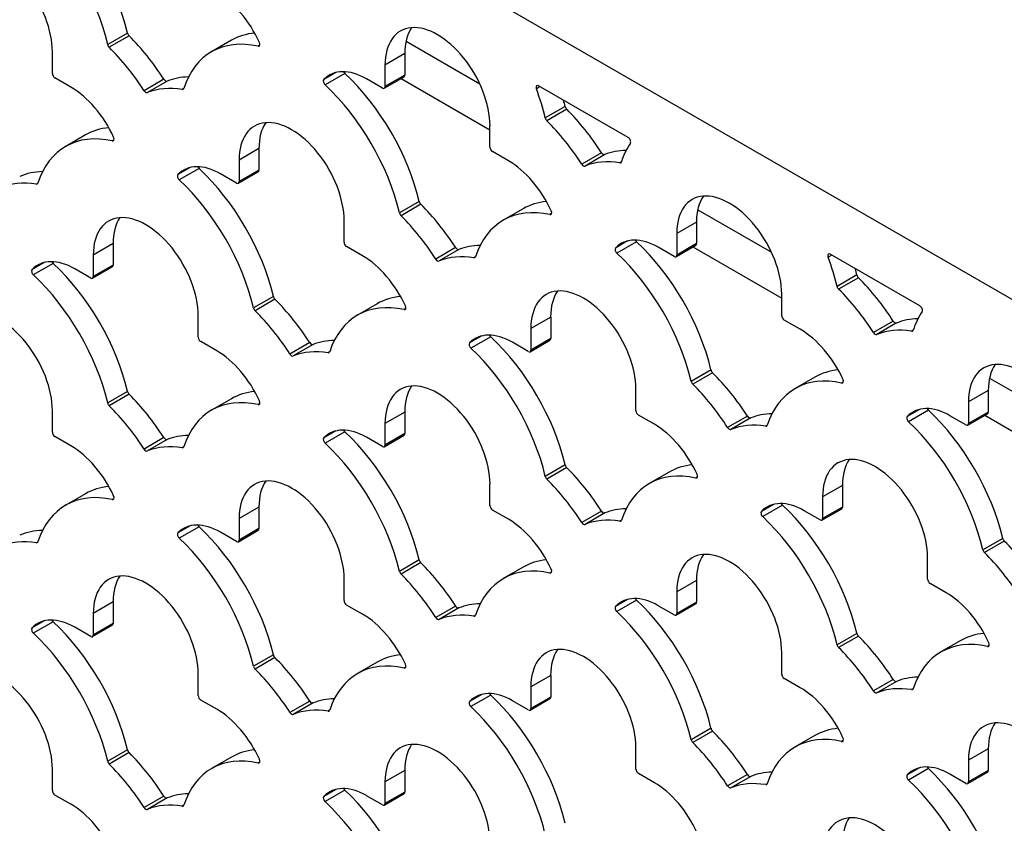
# Model space of a CAD drawing. Units: inches. Extents: x 8 to 185, y 44 to 160.
# Drawn here: x 44 to 48, y 133 to 137 of the extents above; entities that cross this region are included whole.
import ezdxf

# ---------------------------------------------------------------- set-up
doc = ezdxf.new("R2010")
doc.units = ezdxf.units.IN
doc.header["$MEASUREMENT"] = 0
for name, color, linetype in [('Default', 7, 'Continuous'), ('PL70472', 7, 'Continuous'), ('PL75060', 7, 'Continuous'), ('PL75068', 7, 'Continuous')]:
    doc.layers.add(name, color=color, linetype=linetype)

# ---------------------------------------------------------------- blocks, each defined once
blk = doc.blocks.new('SE4')
at = {"layer": 'PL70472', "color": 7, "linetype": 'Continuous'}
for p, q in [((45.8235, 136.7042), (46.1392, 136.5219)), ((45.8029, 136.5448), (46.183, 136.3253)), ((47.0729, 135.9829), (47.3886, 135.8006)), ((47.0523, 135.8234), (47.4324, 135.604)), ((48.3223, 135.2615), (48.638, 135.0792)), ((48.3017, 135.1021), (48.6818, 134.8826))]:
    blk.add_line(p, q, dxfattribs=at)
at = {"layer": 'PL75060', "color": 7, "linetype": 'Continuous'}
blk.add_line((33.7461, 144.0695), (54.2522, 132.2303), dxfattribs=at)
at = {"layer": 'PL75068', "color": 7, "linetype": 'Continuous'}
for p, q in [((44.6307, 136.7392), (44.5459, 136.6902)), ((44.6374, 136.7274), (44.5525, 136.6784)), ((45.0756, 136.7083), (44.9907, 136.6593)), ((45.1974, 136.6871), (45.1902, 136.683)), ((44.3089, 136.5661), (44.3089, 136.6586)), ((45.8182, 136.6513), (45.7333, 136.6023)), ((45.8182, 136.6513), (45.8182, 136.5588)), ((45.7333, 136.6023), (45.7333, 136.5098)), ((44.3882, 136.5078), (44.3197, 136.5474)), ((44.7866, 136.5415), (44.7018, 136.4925)), ((45.5232, 136.5701), (45.4711, 136.5401)), ((45.5616, 136.5666), (45.4767, 136.5176)), ((45.7225, 136.5035), (45.654, 136.5431)), ((45.7302, 136.5028), (45.815, 136.5518)), ((45.8182, 136.5588), (45.7333, 136.5098)), ((44.8006, 136.5334), (44.7158, 136.4845)), ((44.8715, 136.5018), (44.865, 136.498)), ((46.3977, 136.5098), (46.3816, 136.5005)), ((46.7747, 136.2921), (46.391, 136.5136)), ((46.5049, 136.4247), (46.42, 136.3757)), ((46.5115, 136.4129), (46.4267, 136.3639)), ((46.183, 136.2502), (46.183, 136.3427)), ((44.4509, 136.3029), (44.366, 136.2539)), ((44.5655, 136.2776), (44.5727, 136.2818)), ((45.1935, 136.2444), (45.1086, 136.1954)), ((45.1935, 136.2444), (45.1935, 136.1519)), ((46.2623, 136.1919), (46.1938, 136.2314)), ((46.6607, 136.227), (46.5759, 136.178)), ((46.6747, 136.2189), (46.5899, 136.1699)), ((44.8985, 136.1633), (44.8464, 136.1332)), ((44.9369, 136.1598), (44.852, 136.1108)), ((45.1086, 136.1954), (45.1086, 136.1029)), ((46.7456, 136.1873), (46.7391, 136.1835)), ((45.0978, 136.0967), (45.0293, 136.1362)), ((45.1055, 136.0959), (45.1903, 136.1449)), ((45.1935, 136.1519), (45.1086, 136.1029)), ((44.2403, 136.0926), (44.2468, 136.0964)), ((45.8801, 136.0179), (45.7953, 135.9689)), ((45.8868, 136.0061), (45.8019, 135.9571)), ((46.325, 135.9869), (46.2401, 135.9379)), ((46.4468, 135.9658), (46.4396, 135.9617)), ((45.5583, 135.8433), (45.5583, 135.9358)), ((47.0676, 135.9299), (46.9828, 135.8809)), ((47.0676, 135.9299), (47.0676, 135.8374)), ((46.9828, 135.8809), (46.9828, 135.7884)), ((44.5688, 135.8376), (44.4839, 135.7886)), ((44.5688, 135.8376), (44.5688, 135.7451)), ((45.6376, 135.785), (45.5691, 135.8246)), ((46.7726, 135.8488), (46.7205, 135.8187)), ((46.811, 135.8452), (46.7261, 135.7963)), ((46.9719, 135.7822), (46.9034, 135.8217)), ((46.9796, 135.7814), (47.0644, 135.8304)), ((47.0676, 135.8374), (46.9828, 135.7884)), ((44.4839, 135.7886), (44.4839, 135.6961)), ((46.036, 135.8202), (45.9512, 135.7712)), ((46.05, 135.8121), (45.9652, 135.7631)), ((46.1209, 135.7804), (46.1144, 135.7767)), ((47.6471, 135.7884), (47.631, 135.7791)), ((48.0242, 135.5707), (47.6404, 135.7923)), ((44.2738, 135.7565), (44.2217, 135.7264)), ((44.3122, 135.7529), (44.2273, 135.7039)), ((44.4807, 135.6891), (44.5656, 135.7381)), ((44.5688, 135.7451), (44.4839, 135.6961)), ((44.4731, 135.6898), (44.4046, 135.7294)), ((47.7543, 135.7034), (47.6694, 135.6544)), ((47.7609, 135.6916), (47.6761, 135.6426)), ((45.2554, 135.611), (45.1706, 135.562)), ((47.4324, 135.5288), (47.4324, 135.6213)), ((45.2621, 135.5992), (45.1772, 135.5502)), ((45.7003, 135.5801), (45.6154, 135.5311)), ((44.9336, 135.4365), (44.9336, 135.529)), ((45.8221, 135.559), (45.8149, 135.5548)), ((46.4429, 135.5231), (46.358, 135.4741)), ((46.4429, 135.5231), (46.4429, 135.4306)), ((47.5118, 135.4705), (47.4433, 135.5101)), ((47.9101, 135.5057), (47.8253, 135.4567)), ((47.9242, 135.4976), (47.8393, 135.4486)), ((46.1479, 135.442), (46.0958, 135.4119)), ((46.358, 135.4741), (46.358, 135.3816)), ((47.995, 135.4659), (47.9885, 135.4622)), ((45.0129, 135.3782), (44.9444, 135.4177)), ((45.4113, 135.4133), (45.3265, 135.3644)), ((45.4253, 135.4053), (45.3405, 135.3563)), ((46.1863, 135.4384), (46.1014, 135.3894)), ((46.3472, 135.3753), (46.2787, 135.4149)), ((46.3549, 135.3746), (46.4397, 135.4236)), ((46.4429, 135.4306), (46.358, 135.3816)), ((45.4962, 135.3736), (45.4897, 135.3698)), ((47.1296, 135.2965), (47.0447, 135.2475)), ((47.1362, 135.2847), (47.0514, 135.2357)), ((47.5744, 135.2656), (47.4896, 135.2166)), ((47.6962, 135.2444), (47.689, 135.2403)), ((44.6307, 135.2042), (44.5459, 135.1552)), ((44.6374, 135.1924), (44.5525, 135.1434)), ((46.8077, 135.122), (46.8077, 135.2145)), ((48.317, 135.2086), (48.2322, 135.1596)), ((48.317, 135.2086), (48.317, 135.1161)), ((45.0756, 135.1732), (44.9907, 135.1242)), ((45.1974, 135.1521), (45.1902, 135.148)), ((48.2322, 135.1596), (48.2322, 135.0671)), ((44.3089, 135.0296), (44.3089, 135.1221)), ((45.8182, 135.1162), (45.7333, 135.0672)), ((45.8182, 135.1162), (45.8182, 135.0237)), ((48.0221, 135.1274), (47.9699, 135.0974)), ((48.0604, 135.1239), (47.9755, 135.0749)), ((48.229, 135.0601), (48.3138, 135.1091)), ((48.317, 135.1161), (48.2322, 135.0671)), ((45.7333, 135.0672), (45.7333, 134.9747)), ((46.8871, 135.0637), (46.8185, 135.1032)), ((47.2854, 135.0988), (47.2006, 135.0498)), ((47.2994, 135.0907), (47.2146, 135.0418)), ((48.2213, 135.0608), (48.1528, 135.1004)), ((45.5232, 135.0351), (45.4711, 135.005)), ((45.5616, 135.0316), (45.4767, 134.9826)), ((45.8182, 135.0237), (45.7333, 134.9747)), ((47.3703, 135.0591), (47.3638, 135.0553)), ((44.3882, 134.9713), (44.3197, 135.0109)), ((44.7866, 135.0065), (44.7018, 134.9575)), ((44.8006, 134.9984), (44.7158, 134.9494)), ((45.7225, 134.9685), (45.654, 135.008)), ((45.7302, 134.9677), (45.815, 135.0167)), ((44.8715, 134.9668), (44.865, 134.963)), ((46.5049, 134.8897), (46.42, 134.8407)), ((46.5115, 134.8779), (46.4267, 134.8289)), ((46.9497, 134.8587), (46.8649, 134.8097)), ((47.0715, 134.8376), (47.0643, 134.8335)), ((46.183, 134.7151), (46.183, 134.8076)), ((47.6923, 134.8017), (47.6075, 134.7527)), ((47.6923, 134.8017), (47.6923, 134.7092)), ((44.4509, 134.7664), (44.366, 134.7174)), ((44.5655, 134.7411), (44.5727, 134.7453)), ((47.6075, 134.7527), (47.6075, 134.6602)), ((45.1935, 134.7094), (45.1086, 134.6604)), ((45.1935, 134.7094), (45.1935, 134.6169)), ((46.2623, 134.6568), (46.1938, 134.6964)), ((46.6607, 134.692), (46.5759, 134.643)), ((46.6747, 134.6839), (46.5899, 134.6349)), ((47.3973, 134.7206), (47.3452, 134.6905)), ((47.4357, 134.7171), (47.3508, 134.6681)), ((47.5966, 134.654), (47.5281, 134.6935)), ((47.6043, 134.6532), (47.6891, 134.7022)), ((47.6923, 134.7092), (47.6075, 134.6602)), ((45.1086, 134.6604), (45.1086, 134.5679)), ((46.7456, 134.6522), (46.7391, 134.6485)), ((44.8985, 134.6283), (44.8464, 134.5982)), ((44.9369, 134.6247), (44.852, 134.5757)), ((45.0978, 134.5617), (45.0293, 134.6012)), ((45.1055, 134.5609), (45.1903, 134.6099)), ((45.1935, 134.6169), (45.1086, 134.5679)), ((44.2403, 134.5562), (44.2468, 134.5599)), ((48.379, 134.5752), (48.2941, 134.5262)), ((48.3856, 134.5634), (48.3008, 134.5144)), ((45.8801, 134.4828), (45.7953, 134.4338)), ((48.0571, 134.4006), (48.0571, 134.4931)), ((45.8868, 134.471), (45.8019, 134.422)), ((46.325, 134.4519), (46.2401, 134.4029)), ((46.4468, 134.4308), (46.4396, 134.4266)), ((45.5583, 134.3083), (45.5583, 134.4008)), ((47.0676, 134.3949), (46.9828, 134.3459)), ((47.0676, 134.3949), (47.0676, 134.3024)), ((46.9828, 134.3459), (46.9828, 134.2534)), ((48.1365, 134.3423), (48.068, 134.3819)), ((46.7726, 134.3138), (46.7205, 134.2837)), ((46.811, 134.3102), (46.7261, 134.2612)), ((44.5688, 134.3026), (44.4839, 134.2536)), ((44.5688, 134.3026), (44.5688, 134.2101)), ((45.6376, 134.25), (45.5691, 134.2895)), ((46.036, 134.2851), (45.9512, 134.2362)), ((46.05, 134.2771), (45.9652, 134.2281)), ((46.9719, 134.2471), (46.9034, 134.2867)), ((46.9796, 134.2464), (47.0644, 134.2954)), ((47.0676, 134.3024), (46.9828, 134.2534)), ((44.2738, 134.2214), (44.2217, 134.1913)), ((44.4839, 134.2536), (44.4839, 134.1611)), ((46.1209, 134.2454), (46.1144, 134.2416)), ((44.3122, 134.2179), (44.2273, 134.1689)), ((44.4731, 134.1548), (44.4046, 134.1944)), ((44.4807, 134.1541), (44.5656, 134.203)), ((44.5688, 134.2101), (44.4839, 134.1611)), ((47.7543, 134.1683), (47.6694, 134.1193)), ((47.7609, 134.1565), (47.6761, 134.1075)), ((48.1991, 134.1374), (48.1143, 134.0884)), ((48.3209, 134.1163), (48.3138, 134.1121)), ((45.2554, 134.076), (45.1706, 134.027)), ((45.2621, 134.0642), (45.1772, 134.0152)), ((47.4324, 133.9938), (47.4324, 134.0863)), ((45.7003, 134.045), (45.6154, 133.996)), ((45.8221, 134.0239), (45.8149, 134.0198)), ((44.9336, 133.9014), (44.9336, 133.9939)), ((46.4429, 133.988), (46.358, 133.9391)), ((46.4429, 133.988), (46.4429, 133.8955)), ((47.5118, 133.9355), (47.4433, 133.975)), ((47.9101, 133.9706), (47.8253, 133.9217)), ((46.358, 133.9391), (46.358, 133.8466)), ((47.9242, 133.9626), (47.8393, 133.9136)), ((47.995, 133.9309), (47.9885, 133.9271)), ((45.0129, 133.8431), (44.9444, 133.8827)), ((46.1479, 133.9069), (46.0958, 133.8768)), ((46.1863, 133.9034), (46.1014, 133.8544)), ((46.3549, 133.8395), (46.4397, 133.8885)), ((46.4429, 133.8955), (46.358, 133.8466)), ((45.4113, 133.8783), (45.3265, 133.8293)), ((45.4253, 133.8702), (45.3405, 133.8212)), ((46.3472, 133.8403), (46.2787, 133.8799)), ((45.4962, 133.8386), (45.4897, 133.8348)), ((47.1296, 133.7615), (47.0447, 133.7125)), ((47.1362, 133.7497), (47.0514, 133.7007)), ((47.5744, 133.7305), (47.4896, 133.6815)), ((46.8077, 133.5869), (46.8077, 133.6794)), ((47.6962, 133.7094), (47.689, 133.7053)), ((48.317, 133.6735), (48.2322, 133.6245)), ((48.317, 133.6735), (48.317, 133.581)), ((44.6307, 133.6692), (44.5459, 133.6202)), ((44.6374, 133.6573), (44.5525, 133.6084)), ((45.0756, 133.6382), (44.9907, 133.5892)), ((44.3089, 133.4946), (44.3089, 133.5871)), ((45.1974, 133.6171), (45.1902, 133.613)), ((48.0221, 133.5924), (47.9699, 133.5623)), ((48.0604, 133.5889), (47.9755, 133.5399)), ((48.2322, 133.6245), (48.2322, 133.532)), ((45.8182, 133.5812), (45.7333, 133.5322)), ((45.8182, 133.5812), (45.8182, 133.4887)), ((46.8871, 133.5286), (46.8185, 133.5682)), ((47.2854, 133.5638), (47.2006, 133.5148)), ((47.2994, 133.5557), (47.2146, 133.5067)), ((48.2213, 133.5258), (48.1528, 133.5653)), ((48.229, 133.525), (48.3138, 133.574)), ((48.317, 133.581), (48.2322, 133.532)), ((45.7333, 133.5322), (45.7333, 133.4397)), ((47.3703, 133.5241), (47.3638, 133.5203)), ((44.3882, 133.4363), (44.3197, 133.4758)), ((44.7866, 133.4715), (44.7018, 133.4225)), ((44.8006, 133.4634), (44.7158, 133.4144)), ((45.5232, 133.5001), (45.4711, 133.47)), ((45.5616, 133.4965), (45.4767, 133.4475)), ((45.7225, 133.4335), (45.654, 133.473)), ((45.7302, 133.4327), (45.815, 133.4817)), ((45.8182, 133.4887), (45.7333, 133.4397)), ((44.8715, 133.4317), (44.865, 133.428))]:
    blk.add_line(p, q, dxfattribs=at)
for centre, major_axis, start_param, end_param in [((44.1689, 136.836), (-0.3427, 0.5936), 4.235396, 5.19776), ((44.0841, 136.787), (-0.3427, 0.5936), 4.235396, 5.19776), ((44.0841, 136.7884), (0.159, -0.2754), 0.785398, 3.926991), ((45.0129, 136.6536), (0.159, -0.2754), 1.40615, 2.356194), ((45.9582, 136.4725), (0.159, -0.2754), 0.785398, 3.926991), ((46.043, 136.5215), (0.159, -0.2754), 3.411725, 3.926991), ((44.6411, 136.7371), (-0.0077, 0.0133), 1.093803, 2.010356), ((44.4731, 136.2957), (-0.3427, 0.5936), 4.794329, 5.151948), ((45.3335, 136.0656), (0.3427, -0.5936), 2.656222, 3.618586), ((45.4183, 136.1146), (0.3427, -0.5936), 2.88108, 3.141593), ((44.5562, 136.6881), (-0.0077, 0.0133), 1.093803, 2.010356), ((44.3882, 136.2467), (-0.3427, 0.5936), 4.794329, 5.151948), ((45.187, 136.6968), (-0.0077, 0.0133), 2.656222, 4.547743), ((45.654, 136.2835), (0.159, -0.2754), 2.356194, 3.306239), ((44.3197, 136.5599), (0.0077, -0.0133), 3.926991, 5.497787), ((44.7936, 136.547), (0.0077, -0.0133), 4.794329, 6.201246), ((45.1141, 135.9256), (-0.3427, 0.5936), 5.97421, 6.201246), ((45.4799, 136.5277), (-0.0077, 0.0133), 0.164646, 2.056167), ((45.5648, 136.5767), (-0.0077, 0.0133), 1.465232, 2.056167), ((45.4183, 136.1146), (-0.3427, 0.5936), 4.235396, 5.19776), ((45.8074, 136.565), (-0.0077, 0.0133), 3.141593, 3.926991), ((44.3882, 136.2482), (0.159, -0.2754), 1.40615, 2.356194), ((45.0293, 135.8766), (-0.3427, 0.5936), 5.843626, 6.201246), ((44.8613, 136.5119), (-0.0077, 0.0133), 2.702033, 3.618586), ((45.3335, 136.0656), (-0.3427, 0.5936), 4.235396, 5.19776), ((45.7225, 136.516), (-0.0077, 0.0133), 2.356194, 3.926991), ((46.391, 136.5011), (0.0077, -0.0133), 2.356194, 4.435435), ((45.9582, 136.4725), (0.3427, -0.5936), 1.093803, 1.293843), ((44.7088, 136.498), (0.0077, -0.0133), 4.794329, 6.201246), ((46.043, 136.5215), (0.3427, -0.5936), 1.093803, 1.137605), ((46.5152, 136.4225), (-0.0077, 0.0133), 1.093803, 2.010356), ((46.3472, 135.9812), (-0.3427, 0.5936), 4.794329, 5.151948), ((45.3335, 136.0656), (0.159, -0.2754), 0.785398, 3.926991), ((46.4303, 136.3736), (-0.0077, 0.0133), 1.093803, 2.010356), ((44.7936, 135.7092), (0.3427, -0.5936), 2.88108, 3.141593), ((45.4183, 136.1146), (0.159, -0.2754), 3.411725, 3.926991), ((46.2623, 135.9322), (-0.3427, 0.5936), 4.794329, 5.151948), ((44.7088, 135.6603), (0.3427, -0.5936), 2.656222, 3.618586), ((44.5623, 136.2914), (-0.0077, 0.0133), 2.656222, 4.547743), ((46.7747, 136.2796), (0.0077, -0.0133), 0.276954, 2.356194), ((46.1938, 136.2439), (0.0077, -0.0133), 3.926991, 5.497787), ((47.2076, 135.7511), (-0.3427, 0.5936), 0.276954, 0.476993), ((46.6677, 136.2325), (0.0077, -0.0133), 4.794329, 6.201246), ((46.9883, 135.6111), (-0.3427, 0.5936), 5.97421, 6.201246), ((45.0293, 135.8766), (0.159, -0.2754), 2.356194, 3.306239), ((44.9401, 136.1699), (-0.0077, 0.0133), 1.465232, 2.056167), ((44.7936, 135.7078), (-0.3427, 0.5936), 4.235396, 5.19776), ((46.2623, 135.9322), (0.159, -0.2754), 1.40615, 2.356194), ((46.5829, 136.1835), (0.0077, -0.0133), 4.794329, 6.201246), ((46.9034, 135.5621), (-0.3427, 0.5936), 5.843626, 6.201246), ((46.7354, 136.1974), (-0.0077, 0.0133), 2.702033, 3.618586), ((44.4894, 135.5202), (-0.3427, 0.5936), 5.97421, 6.22035), ((44.8552, 136.1209), (-0.0077, 0.0133), 0.164646, 2.056167), ((45.1827, 136.1582), (-0.0077, 0.0133), 3.141593, 3.926991), ((44.4046, 135.4712), (-0.3427, 0.5936), 5.843626, 6.22035), ((44.2366, 136.1065), (-0.0077, 0.0133), 2.702033, 3.618586), ((44.7088, 135.6588), (-0.3427, 0.5936), 4.235396, 5.19776), ((45.0978, 136.1092), (-0.0077, 0.0133), 2.356194, 3.926991), ((47.2076, 135.7511), (0.159, -0.2754), 0.785398, 3.926991), ((47.2924, 135.8001), (0.159, -0.2754), 3.411725, 3.926991), ((44.7088, 135.6588), (0.159, -0.2754), 0.785398, 3.926991), ((45.8905, 136.0157), (-0.0077, 0.0133), 1.093803, 2.010356), ((45.7225, 135.5744), (-0.3427, 0.5936), 4.794329, 5.151948), ((46.5829, 135.3443), (0.3427, -0.5936), 2.656222, 3.618586), ((46.6677, 135.3933), (0.3427, -0.5936), 2.88108, 3.141593), ((44.7936, 135.7078), (0.159, -0.2754), 3.411725, 3.926991), ((45.8056, 135.9667), (-0.0077, 0.0133), 1.093803, 2.010356), ((45.6376, 135.5254), (-0.3427, 0.5936), 4.794329, 5.151948), ((46.4364, 135.9755), (-0.0077, 0.0133), 2.656222, 4.547743), ((46.9034, 135.5621), (0.159, -0.2754), 2.356194, 3.306239), ((45.5691, 135.8371), (0.0077, -0.0133), 3.926991, 5.497787), ((46.3636, 135.2043), (-0.3427, 0.5936), 5.97421, 6.201246), ((46.8142, 135.8553), (-0.0077, 0.0133), 1.465232, 2.056167), ((46.6677, 135.3933), (-0.3427, 0.5936), 4.235396, 5.19776), ((47.0568, 135.8437), (-0.0077, 0.0133), 3.141593, 3.926991), ((45.6376, 135.5254), (0.159, -0.2754), 1.40615, 2.356194), ((46.2787, 135.1553), (-0.3427, 0.5936), 5.843626, 6.201246), ((46.043, 135.8257), (0.0077, -0.0133), 4.794329, 6.201246), ((46.1107, 135.7906), (-0.0077, 0.0133), 2.702033, 3.618586), ((46.7293, 135.8064), (-0.0077, 0.0133), 0.164646, 2.056167), ((46.5829, 135.3443), (-0.3427, 0.5936), 4.235396, 5.19776), ((46.9719, 135.7947), (-0.0077, 0.0133), 2.356194, 3.926991), ((47.6404, 135.7798), (0.0077, -0.0133), 2.356194, 4.435435), ((47.2076, 135.7511), (0.3427, -0.5936), 1.093803, 1.293843), ((44.4046, 135.4698), (0.159, -0.2754), 2.356194, 3.306239), ((44.3154, 135.763), (-0.0077, 0.0133), 1.465232, 2.056167), ((44.1689, 135.3009), (-0.3427, 0.5936), 4.235396, 5.19776), ((44.5579, 135.7513), (-0.0077, 0.0133), 3.141593, 3.926991), ((45.9582, 135.7767), (0.0077, -0.0133), 4.794329, 6.201246), ((44.2305, 135.714), (-0.0077, 0.0133), 0.164646, 2.056167), ((44.0841, 135.2519), (-0.3427, 0.5936), 4.235396, 5.19776), ((44.4731, 135.7023), (-0.0077, 0.0133), 2.356194, 3.926991), ((47.2924, 135.8001), (0.3427, -0.5936), 1.093803, 1.137605), ((47.7646, 135.7012), (-0.0077, 0.0133), 1.093803, 2.010356), ((46.5829, 135.3443), (0.159, -0.2754), 0.785398, 3.926991), ((47.6797, 135.6522), (-0.0077, 0.0133), 1.093803, 2.010356), ((47.5966, 135.2599), (-0.3427, 0.5936), 4.794329, 5.151948), ((45.2658, 135.6089), (-0.0077, 0.0133), 1.093803, 2.010356), ((46.043, 134.9864), (0.3427, -0.5936), 2.88108, 3.141593), ((46.6677, 135.3933), (0.159, -0.2754), 3.411725, 3.926991), ((47.5118, 135.2109), (-0.3427, 0.5936), 4.794329, 5.151948), ((45.0978, 135.1675), (-0.3427, 0.5936), 4.794329, 5.151948), ((45.9582, 134.9374), (0.3427, -0.5936), 2.656222, 3.618586), ((45.8117, 135.5686), (-0.0077, 0.0133), 2.656222, 4.547743), ((48.0242, 135.5582), (0.0077, -0.0133), 0.276954, 2.356194), ((44.0841, 135.2519), (0.159, -0.2754), 0.785398, 3.926991), ((45.1809, 135.5599), (-0.0077, 0.0133), 1.093803, 2.010356), ((45.0129, 135.1185), (-0.3427, 0.5936), 4.794329, 5.151948), ((47.4433, 135.5226), (0.0077, -0.0133), 3.926991, 5.497787), ((48.457, 135.0298), (-0.3427, 0.5936), 0.276954, 0.476993), ((47.9171, 135.5112), (0.0077, -0.0133), 4.794329, 6.201246), ((48.2377, 134.8897), (-0.3427, 0.5936), 5.97421, 6.201246), ((46.2787, 135.1553), (0.159, -0.2754), 2.356194, 3.306239), ((46.1895, 135.4485), (-0.0077, 0.0133), 1.465232, 2.056167), ((47.5118, 135.2109), (0.159, -0.2754), 1.40615, 2.356194), ((47.8323, 135.4622), (0.0077, -0.0133), 4.794329, 6.201246), ((48.1528, 134.8408), (-0.3427, 0.5936), 5.843626, 6.201246), ((47.9849, 135.476), (-0.0077, 0.0133), 2.702033, 3.618586), ((44.9444, 135.4302), (0.0077, -0.0133), 3.926991, 5.497787), ((45.4183, 135.4188), (0.0077, -0.0133), 4.794329, 6.201246), ((45.7389, 134.7974), (-0.3427, 0.5936), 5.97421, 6.201246), ((46.1046, 135.3995), (-0.0077, 0.0133), 0.164646, 2.056167), ((46.043, 134.9864), (-0.3427, 0.5936), 4.235396, 5.19776), ((46.4321, 135.4368), (-0.0077, 0.0133), 3.141593, 3.926991), ((45.0129, 135.1185), (0.159, -0.2754), 1.40615, 2.356194), ((45.3335, 135.3698), (0.0077, -0.0133), 4.794329, 6.201246), ((45.654, 134.7484), (-0.3427, 0.5936), 5.843626, 6.201246), ((45.486, 135.3837), (-0.0077, 0.0133), 2.702033, 3.618586), ((45.9582, 134.9374), (-0.3427, 0.5936), 4.235396, 5.19776), ((46.3472, 135.3878), (-0.0077, 0.0133), 2.356194, 3.926991), ((48.457, 135.0298), (0.159, -0.2754), 0.785398, 3.926991), ((48.5419, 135.0788), (0.159, -0.2754), 3.411725, 3.926991), ((47.1399, 135.2944), (-0.0077, 0.0133), 1.093803, 2.010356), ((46.9719, 134.853), (-0.3427, 0.5936), 4.794329, 5.151948), ((47.8323, 134.6229), (0.3427, -0.5936), 2.656222, 3.618586), ((47.9171, 134.6719), (0.3427, -0.5936), 2.88108, 3.141593), ((45.9582, 134.9374), (0.159, -0.2754), 0.785398, 3.926991), ((47.055, 135.2454), (-0.0077, 0.0133), 1.093803, 2.010356), ((46.8871, 134.804), (-0.3427, 0.5936), 4.794329, 5.151948), ((47.6858, 135.2541), (-0.0077, 0.0133), 2.656222, 4.547743), ((44.6411, 135.202), (-0.0077, 0.0133), 1.093803, 2.010356), ((44.4731, 134.7607), (-0.3427, 0.5936), 4.794329, 5.151948), ((45.4183, 134.5796), (0.3427, -0.5936), 2.88108, 3.141593), ((46.043, 134.9864), (0.159, -0.2754), 3.411725, 3.926991), ((44.5562, 135.153), (-0.0077, 0.0133), 1.093803, 2.010356), ((45.3335, 134.5306), (0.3427, -0.5936), 2.656222, 3.618586), ((45.187, 135.1618), (-0.0077, 0.0133), 2.656222, 4.547743), ((44.3882, 134.7117), (-0.3427, 0.5936), 4.794329, 5.151948), ((46.8185, 135.1157), (0.0077, -0.0133), 3.926991, 5.497787), ((47.613, 134.4829), (-0.3427, 0.5936), 5.97421, 6.201246), ((48.1528, 134.8408), (0.159, -0.2754), 2.356194, 3.306239), ((48.0636, 135.134), (-0.0077, 0.0133), 1.465232, 2.056167), ((47.9171, 134.6719), (-0.3427, 0.5936), 4.235396, 5.19776), ((48.3062, 135.1223), (-0.0077, 0.0133), 3.141593, 3.926991), ((46.8871, 134.804), (0.159, -0.2754), 1.40615, 2.356194), ((47.5281, 134.4339), (-0.3427, 0.5936), 5.843626, 6.201246), ((47.2924, 135.1043), (0.0077, -0.0133), 4.794329, 6.201246), ((47.9787, 135.085), (-0.0077, 0.0133), 0.164646, 2.056167), ((47.8323, 134.6229), (-0.3427, 0.5936), 4.235396, 5.19776), ((48.2213, 135.0733), (-0.0077, 0.0133), 2.356194, 3.926991), ((44.3197, 135.0234), (0.0077, -0.0133), 3.926991, 5.497787), ((45.654, 134.7484), (0.159, -0.2754), 2.356194, 3.306239), ((45.5648, 135.0417), (-0.0077, 0.0133), 1.465232, 2.056167), ((45.4183, 134.5796), (-0.3427, 0.5936), 4.235396, 5.19776), ((45.8074, 135.03), (-0.0077, 0.0133), 3.141593, 3.926991), ((47.2076, 135.0553), (0.0077, -0.0133), 4.794329, 6.201246), ((47.3601, 135.0692), (-0.0077, 0.0133), 2.702033, 3.618586), ((44.7936, 135.012), (0.0077, -0.0133), 4.794329, 6.201246), ((45.1141, 134.3906), (-0.3427, 0.5936), 5.97421, 6.201246), ((45.4799, 134.9927), (-0.0077, 0.0133), 0.164646, 2.056167), ((45.3335, 134.5306), (-0.3427, 0.5936), 4.235396, 5.19776), ((44.3882, 134.7117), (0.159, -0.2754), 1.40615, 2.356194), ((44.7088, 134.963), (0.0077, -0.0133), 4.794329, 6.201246), ((45.0293, 134.3416), (-0.3427, 0.5936), 5.843626, 6.201246), ((44.8613, 134.9769), (-0.0077, 0.0133), 2.702033, 3.618586), ((45.7225, 134.981), (-0.0077, 0.0133), 2.356194, 3.926991), ((47.8323, 134.6229), (0.159, -0.2754), 0.785398, 3.926991), ((47.9171, 134.6719), (0.159, -0.2754), 3.411725, 3.926991), ((45.3335, 134.5306), (0.159, -0.2754), 0.785398, 3.926991), ((46.5152, 134.8875), (-0.0077, 0.0133), 1.093803, 2.010356), ((46.3472, 134.4462), (-0.3427, 0.5936), 4.794329, 5.151948), ((47.2076, 134.2161), (0.3427, -0.5936), 2.656222, 3.618586), ((47.2924, 134.2651), (0.3427, -0.5936), 2.88108, 3.141593), ((45.4183, 134.5796), (0.159, -0.2754), 3.411725, 3.926991), ((46.4303, 134.8385), (-0.0077, 0.0133), 1.093803, 2.010356), ((46.2623, 134.3972), (-0.3427, 0.5936), 4.794329, 5.151948), ((47.0611, 134.8473), (-0.0077, 0.0133), 2.656222, 4.547743), ((44.7088, 134.1238), (0.3427, -0.5936), 2.656222, 3.618586), ((44.7936, 134.1727), (0.3427, -0.5936), 2.88108, 3.141593), ((44.5623, 134.7549), (-0.0077, 0.0133), 2.656222, 4.547743), ((47.5281, 134.4339), (0.159, -0.2754), 2.356194, 3.306239), ((46.1938, 134.7089), (0.0077, -0.0133), 3.926991, 5.497787), ((46.6677, 134.6975), (0.0077, -0.0133), 4.794329, 6.201246), ((46.9883, 134.0761), (-0.3427, 0.5936), 5.97421, 6.201246), ((47.354, 134.6782), (-0.0077, 0.0133), 0.164646, 2.056167), ((47.4389, 134.7272), (-0.0077, 0.0133), 1.465232, 2.056167), ((47.2924, 134.2651), (-0.3427, 0.5936), 4.235396, 5.19776), ((47.6815, 134.7155), (-0.0077, 0.0133), 3.141593, 3.926991), ((45.0293, 134.3416), (0.159, -0.2754), 2.356194, 3.306239), ((46.2623, 134.3972), (0.159, -0.2754), 1.40615, 2.356194), ((46.5829, 134.6485), (0.0077, -0.0133), 4.794329, 6.201246), ((46.9034, 134.0271), (-0.3427, 0.5936), 5.843626, 6.201246), ((46.7354, 134.6624), (-0.0077, 0.0133), 2.702033, 3.618586), ((47.2076, 134.2161), (-0.3427, 0.5936), 4.235396, 5.19776), ((47.5966, 134.6665), (-0.0077, 0.0133), 2.356194, 3.926991), ((44.4894, 133.9837), (-0.3427, 0.5936), 5.97421, 6.22035), ((44.8552, 134.5858), (-0.0077, 0.0133), 0.164646, 2.056167), ((44.9401, 134.6348), (-0.0077, 0.0133), 1.465232, 2.056167), ((44.7936, 134.1727), (-0.3427, 0.5936), 4.235396, 5.19776), ((45.1827, 134.6231), (-0.0077, 0.0133), 3.141593, 3.926991), ((44.4046, 133.9347), (-0.3427, 0.5936), 5.843626, 6.22035), ((44.2366, 134.57), (-0.0077, 0.0133), 2.702033, 3.618586), ((44.7088, 134.1238), (-0.3427, 0.5936), 4.235396, 5.19776), ((45.0978, 134.5742), (-0.0077, 0.0133), 2.356194, 3.926991), ((48.3893, 134.573), (-0.0077, 0.0133), 1.093803, 2.010356), ((48.2213, 134.1317), (-0.3427, 0.5936), 4.794329, 5.151948), ((47.2076, 134.2161), (0.159, -0.2754), 0.785398, 3.926991), ((48.3044, 134.524), (-0.0077, 0.0133), 1.093803, 2.010356), ((48.1365, 134.0827), (-0.3427, 0.5936), 4.794329, 5.151948), ((45.8905, 134.4807), (-0.0077, 0.0133), 1.093803, 2.010356), ((46.6677, 133.8582), (0.3427, -0.5936), 2.88108, 3.141593), ((47.2924, 134.2651), (0.159, -0.2754), 3.411725, 3.926991), ((44.7088, 134.1238), (0.159, -0.2754), 0.785398, 3.926991), ((45.8056, 134.4317), (-0.0077, 0.0133), 1.093803, 2.010356), ((45.7225, 134.0393), (-0.3427, 0.5936), 4.794329, 5.151948), ((46.5829, 133.8092), (0.3427, -0.5936), 2.656222, 3.618586), ((46.4364, 134.4404), (-0.0077, 0.0133), 2.656222, 4.547743), ((44.7936, 134.1727), (0.159, -0.2754), 3.411725, 3.926991), ((45.6376, 133.9904), (-0.3427, 0.5936), 4.794329, 5.151948), ((48.068, 134.3944), (0.0077, -0.0133), 3.926991, 5.497787), ((45.5691, 134.302), (0.0077, -0.0133), 3.926991, 5.497787), ((46.9034, 134.0271), (0.159, -0.2754), 2.356194, 3.306239), ((46.8142, 134.3203), (-0.0077, 0.0133), 1.465232, 2.056167), ((46.6677, 133.8582), (-0.3427, 0.5936), 4.235396, 5.19776), ((48.1365, 134.0827), (0.159, -0.2754), 1.40615, 2.356194), ((46.043, 134.2906), (0.0077, -0.0133), 4.794329, 6.201246), ((46.3636, 133.6692), (-0.3427, 0.5936), 5.97421, 6.201246), ((46.7293, 134.2713), (-0.0077, 0.0133), 0.164646, 2.056167), ((46.5829, 133.8092), (-0.3427, 0.5936), 4.235396, 5.19776), ((47.0568, 134.3086), (-0.0077, 0.0133), 3.141593, 3.926991), ((44.4046, 133.9347), (0.159, -0.2754), 2.356194, 3.306239), ((44.3154, 134.228), (-0.0077, 0.0133), 1.465232, 2.056167), ((45.6376, 133.9904), (0.159, -0.2754), 1.40615, 2.356194), ((45.9582, 134.2416), (0.0077, -0.0133), 4.794329, 6.201246), ((46.2787, 133.6202), (-0.3427, 0.5936), 5.843626, 6.201246), ((46.1107, 134.2555), (-0.0077, 0.0133), 2.702033, 3.618586), ((46.9719, 134.2596), (-0.0077, 0.0133), 2.356194, 3.926991), ((44.2305, 134.179), (-0.0077, 0.0133), 0.164646, 2.056167), ((44.1689, 133.7659), (-0.3427, 0.5936), 4.235396, 5.19776), ((44.5579, 134.2163), (-0.0077, 0.0133), 3.141593, 3.926991), ((44.0841, 133.7169), (-0.3427, 0.5936), 4.235396, 5.19776), ((44.4731, 134.1673), (-0.0077, 0.0133), 2.356194, 3.926991), ((46.5829, 133.8092), (0.159, -0.2754), 0.785398, 3.926991), ((47.7646, 134.1662), (-0.0077, 0.0133), 1.093803, 2.010356), ((47.5966, 133.7248), (-0.3427, 0.5936), 4.794329, 5.151948), ((48.457, 133.4947), (0.3427, -0.5936), 2.656222, 3.618586), ((48.5419, 133.5437), (0.3427, -0.5936), 2.88108, 3.141593), ((46.6677, 133.8582), (0.159, -0.2754), 3.411725, 3.926991), ((47.6797, 134.1172), (-0.0077, 0.0133), 1.093803, 2.010356), ((47.5118, 133.6758), (-0.3427, 0.5936), 4.794329, 5.151948), ((48.3106, 134.1259), (-0.0077, 0.0133), 2.656222, 4.547742), ((45.2658, 134.0738), (-0.0077, 0.0133), 1.093803, 2.010356), ((45.0978, 133.6325), (-0.3427, 0.5936), 4.794329, 5.151948), ((45.9582, 133.4024), (0.3427, -0.5936), 2.656222, 3.618586), ((46.043, 133.4514), (0.3427, -0.5936), 2.88108, 3.141593), ((44.0841, 133.7169), (0.159, -0.2754), 0.785398, 3.926991), ((45.1809, 134.0248), (-0.0077, 0.0133), 1.093803, 2.010356), ((45.0129, 133.5835), (-0.3427, 0.5936), 4.794329, 5.151948), ((45.8117, 134.0336), (-0.0077, 0.0133), 2.656222, 4.547743), ((47.4433, 133.9875), (0.0077, -0.0133), 3.926991, 5.497787), ((47.9171, 133.9761), (0.0077, -0.0133), 4.794329, 6.201246), ((48.2377, 133.3547), (-0.3427, 0.5936), 5.97421, 6.201246), ((47.5118, 133.6758), (0.159, -0.2754), 1.40615, 2.356194), ((48.1528, 133.3057), (-0.3427, 0.5936), 5.843626, 6.201246), ((47.9849, 133.941), (-0.0077, 0.0133), 2.702033, 3.618586), ((44.9444, 133.8952), (0.0077, -0.0133), 3.926991, 5.497787), ((45.7389, 133.2624), (-0.3427, 0.5936), 5.97421, 6.201246), ((46.2787, 133.6202), (0.159, -0.2754), 2.356194, 3.306239), ((46.1895, 133.9135), (-0.0077, 0.0133), 1.465232, 2.056167), ((46.043, 133.4514), (-0.3427, 0.5936), 4.235396, 5.19776), ((46.4321, 133.9018), (-0.0077, 0.0133), 3.141593, 3.926991), ((47.8323, 133.9271), (0.0077, -0.0133), 4.794329, 6.201246), ((45.0129, 133.5835), (0.159, -0.2754), 1.40615, 2.356194), ((45.654, 133.2134), (-0.3427, 0.5936), 5.843626, 6.201246), ((45.4183, 133.8838), (0.0077, -0.0133), 4.794329, 6.201246), ((45.486, 133.8487), (-0.0077, 0.0133), 2.702033, 3.618586), ((46.1046, 133.8645), (-0.0077, 0.0133), 0.164646, 2.056167), ((45.9582, 133.4024), (-0.3427, 0.5936), 4.235396, 5.19776), ((46.3472, 133.8528), (-0.0077, 0.0133), 2.356194, 3.926991), ((45.3335, 133.8348), (0.0077, -0.0133), 4.794329, 6.201246), ((48.457, 133.4947), (0.159, -0.2754), 0.785398, 3.926991), ((47.1399, 133.7593), (-0.0077, 0.0133), 1.093803, 2.010356), ((47.9171, 133.1369), (0.3427, -0.5936), 2.88108, 3.141593), ((48.5419, 133.5437), (0.159, -0.2754), 3.411725, 3.926991), ((47.055, 133.7103), (-0.0077, 0.0133), 1.093803, 2.010356), ((46.9719, 133.318), (-0.3427, 0.5936), 4.794329, 5.151948), ((47.8323, 133.0879), (0.3427, -0.5936), 2.656222, 3.618586), ((47.6858, 133.7191), (-0.0077, 0.0133), 2.656222, 4.547743), ((45.9582, 133.4024), (0.159, -0.2754), 0.785398, 3.926991), ((46.043, 133.4514), (0.159, -0.2754), 3.411725, 3.926991), ((46.8871, 133.269), (-0.3427, 0.5936), 4.794329, 5.151948), ((44.6411, 133.667), (-0.0077, 0.0133), 1.093803, 2.010356), ((44.4731, 133.2257), (-0.3427, 0.5936), 4.794329, 5.151948), ((45.3335, 132.9956), (0.3427, -0.5936), 2.656222, 3.618586), ((45.4183, 133.0446), (0.3427, -0.5936), 2.88108, 3.141593), ((45.187, 133.6267), (-0.0077, 0.0133), 2.656222, 4.547743), ((44.5562, 133.618), (-0.0077, 0.0133), 1.093803, 2.010356), ((44.3882, 133.1767), (-0.3427, 0.5936), 4.794329, 5.151948), ((46.8185, 133.5807), (0.0077, -0.0133), 3.926991, 5.497787), ((48.1528, 133.3057), (0.159, -0.2754), 2.356194, 3.306239), ((48.0636, 133.599), (-0.0077, 0.0133), 1.465232, 2.056167), ((47.9171, 133.1369), (-0.3427, 0.5936), 4.235396, 5.19776), ((47.2924, 133.5693), (0.0077, -0.0133), 4.794329, 6.201246), ((47.613, 132.9479), (-0.3427, 0.5936), 5.97421, 6.201246), ((47.9787, 133.55), (-0.0077, 0.0133), 0.164646, 2.056167), ((48.3062, 133.5873), (-0.0077, 0.0133), 3.141594, 3.926991), ((45.654, 133.2134), (0.159, -0.2754), 2.356194, 3.306239), ((45.5648, 133.5066), (-0.0077, 0.0133), 1.465232, 2.056167), ((46.8871, 133.269), (0.159, -0.2754), 1.40615, 2.356194), ((47.2076, 133.5203), (0.0077, -0.0133), 4.794329, 6.201246), ((47.5281, 132.8989), (-0.3427, 0.5936), 5.843626, 6.201246), ((47.3601, 133.5342), (-0.0077, 0.0133), 2.702033, 3.618586), ((47.8323, 133.0879), (-0.3427, 0.5936), 4.235396, 5.19776), ((48.2213, 133.5383), (-0.0077, 0.0133), 2.356194, 3.926991), ((44.3197, 133.4883), (0.0077, -0.0133), 3.926991, 5.497787), ((44.7936, 133.477), (0.0077, -0.0133), 4.794329, 6.201246), ((45.1141, 132.8555), (-0.3427, 0.5936), 5.97421, 6.201246), ((45.4799, 133.4576), (-0.0077, 0.0133), 0.164646, 2.056167), ((45.4183, 133.0446), (-0.3427, 0.5936), 4.235396, 5.19776), ((45.8074, 133.495), (-0.0077, 0.0133), 3.141594, 3.926991), ((44.3882, 133.1767), (0.159, -0.2754), 1.40615, 2.356194), ((44.7088, 133.428), (0.0077, -0.0133), 4.794329, 6.201246), ((45.0293, 132.8066), (-0.3427, 0.5936), 5.843626, 6.201246), ((44.8613, 133.4418), (-0.0077, 0.0133), 2.702033, 3.618586), ((45.3335, 132.9956), (-0.3427, 0.5936), 4.235396, 5.19776), ((45.7225, 133.446), (-0.0077, 0.0133), 2.356194, 3.926991), ((47.8323, 133.0879), (0.159, -0.2754), 0.785398, 3.926991), ((47.9171, 133.1369), (0.159, -0.2754), 3.411725, 3.926991)]:
    blk.add_ellipse(centre, major_axis=major_axis, ratio=0.57735, start_param=start_param, end_param=end_param, dxfattribs=at)

msp = doc.modelspace()

# ---------------------------------------------------------------- block references
at = {"layer": 'Default'}
msp.add_blockref('SE4', (0, 0), dxfattribs=at)

doc.saveas('drawing.dxf')
